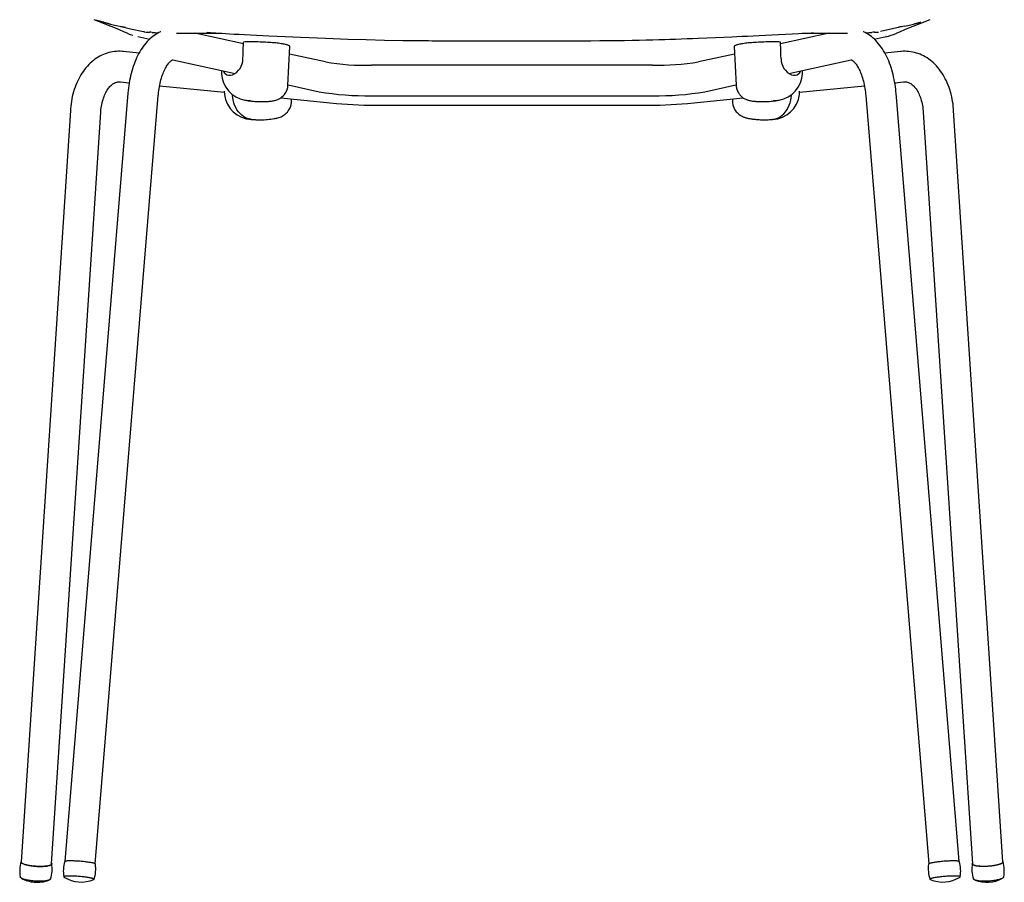
# Model space of a CAD drawing. Extents: x 90 to 2583, y 46 to 1800.
# Drawn here: x 697 to 1215, y 888 to 1342 of the extents above; entities that cross this region are included whole.
import ezdxf

# ---------------------------------------------------------------- set-up
doc = ezdxf.new("R2010")
doc.units = 0
doc.header["$LTSCALE"] = 9
doc.layers.get('0').update_dxf_attribs({"linetype": 'CONTINUOUS'})

msp = doc.modelspace()

# ---------------------------------------------------------------- linework, layer by layer
at = {"color": 7, "linetype": 'CONTINUOUS'}
for p, q in [((736.31, 1341.55), (736.32, 1341.55)), ((744.87, 1339.27), (746.24, 1338.92)), ((746.24, 1338.92), (746.27, 1338.91)), ((1161.33, 1337.99), (1149.68, 1335.28)), ((1165.63, 1338.92), (1165.61, 1338.91)), ((1165.63, 1338.91), (1167, 1339.27)), ((754.07, 1334.24), (754.07, 1334.25)), ((764.4, 1335.03), (765.36, 1334.98)), ((769.98, 1334.69), (770.16, 1334.68)), ((814.78, 1328.8), (789.15, 1334.41)), ((1122.73, 1334.41), (1097.11, 1328.8)), ((1141.72, 1334.68), (1141.89, 1334.69)), ((1146.53, 1334.98), (1147.48, 1335.03)), ((1148.44, 1335.06), (1148.5, 1335.07)), ((1152.52, 1332.65), (1152.51, 1332.65)), ((1157.81, 1334.24), (1157.82, 1334.25)), ((838.2, 1307.2), (839.21, 1327.43)), ((1072.68, 1327.43), (1073.68, 1307.2)), ((759.91, 1324.02), (751.71, 1324.84)), ((777.71, 1320.54), (810.4, 1313.38)), ((857.95, 1319.35), (839.01, 1323.5)), ((1072.87, 1323.5), (1053.93, 1319.35)), ((1101.48, 1313.38), (1134.17, 1320.54)), ((1160.17, 1324.84), (1151.97, 1324.02)), ((803.28, 1314.94), (803.31, 1313.36)), ((1029.8, 1317.63), (882.08, 1317.63)), ((1108.57, 1313.36), (1108.6, 1314.94)), ((750.12, 1308.92), (754.75, 1308.46)), ((770.72, 1306.86), (804.78, 1303.46)), ((838.18, 1307.2), (838.18, 1307.21)), ((838.21, 1307.29), (854.53, 1303.72)), ((1057.36, 1303.72), (1073.67, 1307.29)), ((1073.7, 1307.2), (1073.7, 1307.21)), ((1107.09, 1303.46), (1141.16, 1306.86)), ((1157.13, 1308.46), (1161.76, 1308.92)), ((754.07, 1303.04), (720.98, 899.41)), ((736.92, 898.1), (770.02, 1301.73)), ((804.73, 1304.01), (804.89, 1302.2)), ((834.35, 1300.5), (863.72, 1297.56)), ((840.07, 1298.95), (840.06, 1299.93)), ((882.08, 1301.63), (1029.8, 1301.63)), ((1048.16, 1297.56), (1077.52, 1300.5)), ((1071.81, 1299.93), (1071.8, 1298.97)), ((1106.98, 1302.19), (1107.14, 1304)), ((1141.87, 1301.73), (1174.96, 898.1)), ((1190.9, 899.41), (1157.81, 1303.04)), ((723.81, 1293.94), (697.96, 899.15)), ((886.69, 1296.63), (1025.19, 1296.63)), ((1213.92, 899.15), (1188.07, 1293.94)), ((713.92, 898.11), (739.77, 1292.9)), ((1172.11, 1292.9), (1197.96, 898.11))]:
    msp.add_line(p, q, dxfattribs=at)
at = {"color": 7, "linetype": 'CONTINUOUS', "flags": 128}
for points in [[(741.29, 1340.23), (741.33, 1340.22), (741.49, 1340.18), (741.68, 1340.13), (741.9, 1340.07), (742.15, 1340), (742.43, 1339.93), (742.73, 1339.84), (743.07, 1339.75), (743.45, 1339.65), (743.77, 1339.57), (744.11, 1339.47), (744.48, 1339.38), (744.88, 1339.27)], [(749.73, 1338.14), (750.18, 1338.06), (750.63, 1337.98), (750.99, 1337.91), (751.26, 1337.86), (751.48, 1337.82), (751.67, 1337.78), (751.87, 1337.75), (752.07, 1337.71), (752.26, 1337.67), (752.42, 1337.64), (752.51, 1337.63), (752.59, 1337.61), (752.65, 1337.6), (752.7, 1337.59), (752.73, 1337.58), (752.74, 1337.58), (752.74, 1337.58)], [(750.55, 1337.99), (755.5, 1336.84), (762.21, 1335.28)], [(771.38, 1335.24), (771.12, 1335.14), (770.31, 1334.76), (769.5, 1334.33), (768.71, 1333.86), (767.92, 1333.34), (767.15, 1332.78), (766.38, 1332.17), (765.63, 1331.51), (764.9, 1330.81), (764.18, 1330.06), (763.48, 1329.26), (762.79, 1328.43), (762.13, 1327.55), (761.49, 1326.63), (760.87, 1325.67), (760.28, 1324.68), (759.71, 1323.66), (759.17, 1322.6), (758.65, 1321.52), (758.16, 1320.41), (757.7, 1319.28), (757.26, 1318.12), (756.85, 1316.95), (756.46, 1315.75), (756.1, 1314.54), (755.77, 1313.31), (755.47, 1312.06), (755.19, 1310.8), (754.94, 1309.53), (754.71, 1308.24), (754.51, 1306.95), (754.34, 1305.65), (754.19, 1304.34), (754.07, 1303.04)], [(762.21, 1335.28), (762.21, 1335.28), (762.21, 1335.28), (762.21, 1335.28), (762.21, 1335.28), (762.21, 1335.28), (762.21, 1335.28), (762.21, 1335.28), (762.21, 1335.28), (762.21, 1335.28), (762.21, 1335.28), (762.22, 1335.28), (762.22, 1335.28), (762.23, 1335.28), (762.24, 1335.28), (762.27, 1335.28), (762.32, 1335.28), (762.41, 1335.27), (762.56, 1335.26), (762.92, 1335.24)], [(1157.81, 1303.04), (1157.75, 1303.75), (1157.61, 1305.06), (1157.45, 1306.36), (1157.27, 1307.66), (1157.05, 1308.95), (1156.81, 1310.22), (1156.54, 1311.49), (1156.25, 1312.74), (1155.93, 1313.98), (1155.59, 1315.2), (1155.22, 1316.4), (1154.82, 1317.58), (1154.39, 1318.75), (1153.94, 1319.89), (1153.46, 1321.01), (1152.95, 1322.11), (1152.42, 1323.18), (1151.86, 1324.23), (1151.27, 1325.24), (1150.66, 1326.22), (1150.02, 1327.17), (1149.35, 1328.09), (1148.66, 1328.96), (1147.94, 1329.8), (1147.2, 1330.59), (1146.44, 1331.33), (1145.66, 1332.03), (1144.87, 1332.68), (1144.06, 1333.27), (1143.24, 1333.82), (1142.41, 1334.32), (1141.57, 1334.76), (1140.72, 1335.16), (1140.51, 1335.24)], [(1167.01, 1339.27), (1167.42, 1339.38), (1167.8, 1339.48), (1168.15, 1339.58), (1168.48, 1339.66), (1168.78, 1339.74), (1169.05, 1339.82), (1169.3, 1339.88), (1169.53, 1339.95), (1169.74, 1340), (1169.95, 1340.06), (1170.14, 1340.11), (1170.31, 1340.16), (1170.46, 1340.2), (1170.58, 1340.23), (1170.69, 1340.26), (1170.78, 1340.28), (1170.85, 1340.3)], [(763.35, 1335.07), (763.86, 1335.05), (764.41, 1335.03)], [(779.68, 1334.46), (780.74, 1334.45), (781.77, 1334.45), (782.76, 1334.44), (783.74, 1334.43), (784.71, 1334.43), (785.68, 1334.42), (786.64, 1334.42), (787.3, 1334.42), (787.96, 1334.41), (788.61, 1334.41), (789.21, 1334.41), (789.52, 1334.41), (789.78, 1334.41), (789.99, 1334.41), (790.16, 1334.41), (790.35, 1334.41), (790.73, 1334.41), (791.24, 1334.41), (791.9, 1334.41), (792.71, 1334.41), (793.64, 1334.41), (794.55, 1334.41), (795.42, 1334.41), (796.57, 1334.41), (797.65, 1334.42), (798.65, 1334.41), (799.56, 1334.41), (800.36, 1334.41), (800.68, 1334.41), (800.97, 1334.41), (801.25, 1334.41), (801.64, 1334.41), (802.18, 1334.41), (802.84, 1334.41), (803.41, 1334.41)], [(795.57, 1334.92), (795.75, 1334.91), (796.12, 1334.89), (796.74, 1334.85), (797.52, 1334.8), (798.4, 1334.74), (799.34, 1334.67), (800.35, 1334.6), (801.43, 1334.53), (803.27, 1334.41), (805.29, 1334.29), (807.47, 1334.17), (809.92, 1334.03), (812.57, 1333.9), (815.39, 1333.75), (818.41, 1333.61), (821.59, 1333.46), (824.89, 1333.3), (828.12, 1333.15), (832.47, 1332.95), (836.7, 1332.76), (840.79, 1332.58), (844.77, 1332.4), (849.34, 1332.2), (853.72, 1332.01), (857.91, 1331.84), (861.93, 1331.68), (865.8, 1331.53), (869.62, 1331.39), (879.3, 1331.08), (888.95, 1330.85), (898.58, 1330.69), (908.22, 1330.58), (910.11, 1330.57), (912.01, 1330.56), (913.94, 1330.54), (916.04, 1330.53), (918.34, 1330.52), (920.77, 1330.52), (923.4, 1330.51), (926.21, 1330.5), (929.2, 1330.5), (932.44, 1330.5), (935.88, 1330.5), (939.51, 1330.5), (943.33, 1330.5), (947.34, 1330.51), (951.54, 1330.51), (955.94, 1330.51)], [(955.94, 1330.51), (961.69, 1330.51), (967.28, 1330.51), (972.7, 1330.5), (977.97, 1330.5), (983.08, 1330.5), (988.03, 1330.51), (992.82, 1330.52), (997.45, 1330.54), (1002.12, 1330.57), (1006.62, 1330.61), (1010.94, 1330.66), (1015.08, 1330.71), (1019.05, 1330.78), (1022.85, 1330.85), (1026.47, 1330.92), (1029.91, 1331.01), (1033.17, 1331.1), (1036.24, 1331.19), (1039.15, 1331.28), (1041.88, 1331.38), (1044.94, 1331.49), (1047.94, 1331.6), (1050.9, 1331.71), (1053.81, 1331.83), (1058.41, 1332.02), (1062.91, 1332.21), (1067.3, 1332.41), (1071.57, 1332.6), (1074.2, 1332.72), (1076.92, 1332.84), (1079.77, 1332.97), (1082.76, 1333.11), (1085.88, 1333.25), (1089.12, 1333.4), (1092.51, 1333.56), (1096.03, 1333.73), (1099.65, 1333.91), (1103.23, 1334.1), (1106.67, 1334.29), (1110.02, 1334.5), (1113.26, 1334.71), (1114.18, 1334.77)], [(1108.53, 1334.41), (1108.79, 1334.41), (1109.66, 1334.41), (1110.34, 1334.41), (1110.74, 1334.41), (1111.03, 1334.41), (1111.28, 1334.41), (1111.55, 1334.41), (1112.25, 1334.41), (1113.04, 1334.41), (1113.92, 1334.42), (1114.77, 1334.42), (1115.67, 1334.41), (1116.63, 1334.41), (1117.64, 1334.41), (1118.71, 1334.41), (1119.77, 1334.41), (1120.55, 1334.41), (1121.18, 1334.41), (1121.67, 1334.41), (1122.02, 1334.41), (1122.24, 1334.41), (1122.48, 1334.41), (1122.8, 1334.41), (1123.25, 1334.41), (1123.78, 1334.41), (1124.34, 1334.42), (1124.91, 1334.42), (1125.48, 1334.42), (1126.56, 1334.43), (1127.65, 1334.43), (1128.76, 1334.44), (1129.88, 1334.44), (1131.03, 1334.45), (1132.21, 1334.46)], [(1147.48, 1335.03), (1148, 1335.05), (1148.5, 1335.07)], [(751.71, 1324.84), (751.05, 1324.9), (750.03, 1324.95), (749.02, 1324.95), (748.02, 1324.9), (747.02, 1324.8), (746.03, 1324.66), (745.04, 1324.47), (744.07, 1324.24), (743.11, 1323.96), (742.16, 1323.63), (741.22, 1323.26), (740.29, 1322.85), (739.38, 1322.39), (738.49, 1321.89), (737.61, 1321.34), (736.75, 1320.75), (735.91, 1320.12), (735.08, 1319.45), (734.28, 1318.73), (733.5, 1317.97), (732.75, 1317.18), (732.02, 1316.34), (731.31, 1315.46), (730.63, 1314.55), (729.98, 1313.6), (729.35, 1312.62), (728.76, 1311.6), (728.19, 1310.55), (727.66, 1309.47), (727.16, 1308.36), (726.69, 1307.22), (726.25, 1306.06), (725.85, 1304.88), (725.48, 1303.67), (725.14, 1302.44), (724.84, 1301.2), (724.58, 1299.94), (724.35, 1298.66), (724.15, 1297.37), (723.99, 1296.07), (723.87, 1294.76), (723.81, 1293.94)], [(814.54, 1320.93), (814.6, 1323.17), (814.67, 1325.42), (814.81, 1329.84)], [(839.21, 1327.43), (839.2, 1327.47), (839.16, 1327.59), (839.07, 1327.71), (838.92, 1327.84), (838.72, 1327.95), (838.47, 1328.07), (838.16, 1328.19), (837.8, 1328.31), (837.4, 1328.42), (836.94, 1328.54), (836.44, 1328.65), (835.89, 1328.75), (835.3, 1328.86), (834.67, 1328.96), (833.99, 1329.05), (833.28, 1329.15), (832.53, 1329.23), (831.74, 1329.32), (830.93, 1329.4), (830.08, 1329.47), (829.21, 1329.54), (828.31, 1329.6), (827.4, 1329.66), (826.46, 1329.71), (825.51, 1329.76), (824.54, 1329.8), (823.57, 1329.83), (822.58, 1329.86), (821.6, 1329.88), (820.61, 1329.89), (819.62, 1329.9), (818.64, 1329.9), (817.66, 1329.89), (816.7, 1329.88), (815.74, 1329.86), (814.81, 1329.84)], [(1097.07, 1329.84), (1096.14, 1329.86), (1095.19, 1329.88), (1094.22, 1329.9), (1093.24, 1329.9), (1092.26, 1329.9), (1091.27, 1329.89), (1090.29, 1329.88), (1089.3, 1329.86), (1088.32, 1329.83), (1087.34, 1329.8), (1086.37, 1329.76), (1085.42, 1329.71), (1084.49, 1329.66), (1083.57, 1329.6), (1082.67, 1329.54), (1081.8, 1329.47), (1080.96, 1329.4), (1080.14, 1329.32), (1079.36, 1329.24), (1078.61, 1329.15), (1077.89, 1329.05), (1077.22, 1328.96), (1076.58, 1328.86), (1075.99, 1328.75), (1075.44, 1328.65), (1074.94, 1328.54), (1074.48, 1328.42), (1074.08, 1328.31), (1073.72, 1328.19), (1073.42, 1328.07), (1073.16, 1327.96), (1072.96, 1327.84), (1072.81, 1327.72), (1072.72, 1327.6), (1072.68, 1327.48), (1072.68, 1327.43)], [(1097.35, 1320.93), (1097.28, 1323.17), (1097.21, 1325.42), (1097.07, 1329.84)], [(1188.07, 1293.94), (1188.02, 1294.67), (1187.9, 1295.98), (1187.74, 1297.28), (1187.55, 1298.58), (1187.32, 1299.86), (1187.05, 1301.12), (1186.76, 1302.37), (1186.42, 1303.6), (1186.05, 1304.82), (1185.65, 1306.01), (1185.21, 1307.18), (1184.74, 1308.33), (1184.24, 1309.45), (1183.7, 1310.54), (1183.12, 1311.6), (1182.52, 1312.63), (1181.89, 1313.63), (1181.22, 1314.59), (1180.53, 1315.52), (1179.81, 1316.41), (1179.06, 1317.26), (1178.28, 1318.07), (1177.49, 1318.84), (1176.66, 1319.56), (1175.82, 1320.24), (1174.96, 1320.88), (1174.08, 1321.47), (1173.18, 1322.01), (1172.27, 1322.51), (1171.34, 1322.97), (1170.4, 1323.37), (1169.45, 1323.74), (1168.48, 1324.05), (1167.51, 1324.32), (1166.53, 1324.54), (1165.54, 1324.71), (1164.55, 1324.84), (1163.55, 1324.92), (1162.55, 1324.95), (1161.55, 1324.94), (1160.54, 1324.88), (1160.17, 1324.84)], [(770.02, 1301.73), (770.06, 1302.27), (770.17, 1303.29), (770.3, 1304.3), (770.44, 1305.3), (770.61, 1306.28), (770.79, 1307.25), (770.99, 1308.19), (771.21, 1309.11), (771.45, 1310), (771.7, 1310.87), (771.97, 1311.71), (772.24, 1312.51), (772.53, 1313.29), (772.83, 1314.03), (773.14, 1314.73), (773.45, 1315.39), (773.77, 1316.01), (774.09, 1316.6), (774.41, 1317.14), (774.73, 1317.64), (775.04, 1318.1), (775.35, 1318.51), (775.65, 1318.88), (775.94, 1319.21), (776.22, 1319.49), (776.47, 1319.74), (776.71, 1319.95), (776.93, 1320.12), (777.13, 1320.26), (777.3, 1320.36), (777.44, 1320.44), (777.56, 1320.49), (777.64, 1320.52), (777.69, 1320.53), (777.72, 1320.54), (777.72, 1320.54), (777.7, 1320.54), (777.71, 1320.54)], [(1134.17, 1320.54), (1134.18, 1320.54), (1134.17, 1320.54), (1134.16, 1320.54), (1134.18, 1320.54), (1134.22, 1320.52), (1134.3, 1320.5), (1134.4, 1320.45), (1134.55, 1320.38), (1134.73, 1320.27), (1134.93, 1320.14), (1135.15, 1319.97), (1135.39, 1319.76), (1135.65, 1319.51), (1135.92, 1319.23), (1136.21, 1318.9), (1136.51, 1318.54), (1136.82, 1318.13), (1137.13, 1317.68), (1137.44, 1317.19), (1137.76, 1316.65), (1138.08, 1316.08), (1138.4, 1315.46), (1138.71, 1314.81), (1139.01, 1314.12), (1139.31, 1313.39), (1139.6, 1312.63), (1139.87, 1311.83), (1140.14, 1311), (1140.39, 1310.14), (1140.63, 1309.26), (1140.85, 1308.35), (1141.06, 1307.41), (1141.24, 1306.45), (1141.41, 1305.48), (1141.56, 1304.48), (1141.69, 1303.48), (1141.8, 1302.46), (1141.87, 1301.73)], [(739.77, 1292.9), (739.81, 1293.39), (739.9, 1294.34), (740.02, 1295.27), (740.16, 1296.19), (740.33, 1297.09), (740.52, 1297.96), (740.73, 1298.8), (740.97, 1299.62), (741.22, 1300.41), (741.5, 1301.17), (741.79, 1301.9), (742.1, 1302.59), (742.43, 1303.25), (742.77, 1303.87), (743.12, 1304.46), (743.48, 1305.01), (743.85, 1305.52), (744.22, 1305.99), (744.6, 1306.43), (744.99, 1306.83), (745.37, 1307.19), (745.76, 1307.52), (746.16, 1307.81), (746.55, 1308.07), (746.95, 1308.29), (747.35, 1308.49), (747.77, 1308.65), (748.2, 1308.78), (748.66, 1308.88), (749.15, 1308.94), (749.65, 1308.95), (750.12, 1308.92)], [(815.38, 1299.39), (815.81, 1299.29), (816.26, 1299.21), (816.62, 1299.14), (816.91, 1299.09), (817.13, 1299.05), (817.34, 1299.02), (817.89, 1298.93), (818.46, 1298.86), (819, 1298.79), (819.52, 1298.74), (820.09, 1298.69), (820.77, 1298.64), (821.58, 1298.59), (822.3, 1298.56), (823.03, 1298.54), (823.74, 1298.53), (824.74, 1298.53), (825.64, 1298.54), (826.29, 1298.56), (826.86, 1298.59), (827.4, 1298.62), (828, 1298.66), (828.56, 1298.71), (829.04, 1298.77), (829.51, 1298.83), (830.01, 1298.9), (830.55, 1299), (831.19, 1299.14), (831.76, 1299.29), (832.29, 1299.47), (832.78, 1299.65), (833.14, 1299.81), (833.49, 1299.99), (833.84, 1300.18), (834.19, 1300.38), (835.03, 1300.99), (835.74, 1301.63), (836.34, 1302.31), (836.65, 1302.72), (837.02, 1303.28), (837.41, 1304.02), (837.78, 1304.93), (838.06, 1306), (838.2, 1307.2)], [(1073.68, 1307.2), (1073.75, 1306.52), (1073.86, 1305.87), (1074.02, 1305.25), (1074.22, 1304.67), (1074.44, 1304.12), (1074.68, 1303.62), (1074.94, 1303.16), (1075.21, 1302.75), (1075.45, 1302.41), (1075.68, 1302.14), (1075.87, 1301.92), (1076.07, 1301.7), (1076.35, 1301.43), (1076.7, 1301.11), (1077.14, 1300.77), (1077.64, 1300.42), (1078.27, 1300.05), (1078.82, 1299.78), (1079.27, 1299.59), (1079.64, 1299.45), (1079.95, 1299.35), (1080.23, 1299.26), (1080.61, 1299.16), (1081.11, 1299.04), (1081.66, 1298.94), (1082.27, 1298.84), (1082.91, 1298.76), (1083.36, 1298.71), (1083.74, 1298.68), (1084.18, 1298.64), (1084.68, 1298.61), (1085.22, 1298.58), (1085.8, 1298.56), (1086.66, 1298.53), (1087.48, 1298.53), (1088.3, 1298.53), (1089.21, 1298.55), (1090.2, 1298.59), (1091.21, 1298.64), (1092.12, 1298.72), (1092.91, 1298.8), (1093.44, 1298.86), (1093.95, 1298.93), (1094.47, 1299.01), (1094.76, 1299.05), (1095.11, 1299.11), (1095.54, 1299.19), (1096.03, 1299.29), (1096.5, 1299.39)], [(1161.76, 1308.92), (1161.94, 1308.94), (1162.4, 1308.95), (1162.86, 1308.93), (1163.34, 1308.86), (1163.84, 1308.74), (1164.26, 1308.6), (1164.67, 1308.42), (1165.07, 1308.22), (1165.5, 1307.96), (1165.92, 1307.67), (1166.33, 1307.34), (1166.74, 1306.98), (1167.13, 1306.59), (1167.53, 1306.15), (1167.91, 1305.68), (1168.29, 1305.17), (1168.66, 1304.63), (1169.01, 1304.05), (1169.36, 1303.43), (1169.69, 1302.78), (1170, 1302.1), (1170.3, 1301.38), (1170.58, 1300.62), (1170.85, 1299.84), (1171.09, 1299.03), (1171.31, 1298.19), (1171.51, 1297.33), (1171.68, 1296.44), (1171.83, 1295.53), (1171.95, 1294.6), (1172.05, 1293.65), (1172.11, 1292.9)], [(818.85, 1289.22), (818.02, 1289.34), (816.95, 1289.63), (815.9, 1290.06), (814.88, 1290.63), (813.9, 1291.35), (812.98, 1292.2), (812.14, 1293.17), (811.38, 1294.25), (810.72, 1295.41), (810.17, 1296.64), (809.72, 1297.92), (809.37, 1299.22), (809.13, 1300.53), (808.98, 1301.82)], [(1093.02, 1289.23), (1093.84, 1289.34), (1094.91, 1289.63), (1095.96, 1290.06), (1096.98, 1290.63), (1097.96, 1291.34), (1098.88, 1292.19), (1099.73, 1293.16), (1100.48, 1294.24), (1101.14, 1295.4), (1101.7, 1296.63), (1102.15, 1297.91), (1102.5, 1299.21), (1102.74, 1300.52), (1102.89, 1301.81)], [(818.85, 1289.21), (819.37, 1289.16), (819.89, 1289.12), (820.3, 1289.09), (820.62, 1289.07), (820.98, 1289.05), (821.28, 1289.03), (821.53, 1289.02), (821.83, 1289.01), (822.2, 1289), (822.67, 1288.99), (823.23, 1288.99), (823.9, 1288.99), (824.63, 1289), (825.67, 1289.04), (826.65, 1289.1), (827.51, 1289.16), (828.28, 1289.23), (829.21, 1289.33), (830.07, 1289.45), (830.94, 1289.58), (831.46, 1289.68), (831.92, 1289.77), (832.37, 1289.88), (832.88, 1290.01), (833.42, 1290.17), (834.01, 1290.38), (834.57, 1290.61), (835.14, 1290.88), (835.71, 1291.2), (836.27, 1291.56), (836.79, 1291.96), (837.11, 1292.23), (837.45, 1292.56), (837.88, 1293.02), (838.37, 1293.62), (838.87, 1294.38), (839.34, 1295.31), (839.64, 1296.12), (839.88, 1297), (840.03, 1297.95), (840.07, 1298.95)], [(1071.8, 1298.97), (1071.85, 1297.84), (1072.04, 1296.78), (1072.33, 1295.82), (1072.69, 1294.98), (1073.08, 1294.26), (1073.47, 1293.67), (1073.84, 1293.2), (1074.22, 1292.77), (1074.61, 1292.38), (1075.21, 1291.87), (1075.82, 1291.42), (1076.12, 1291.23), (1076.42, 1291.06), (1076.68, 1290.92), (1076.89, 1290.81), (1077.1, 1290.71), (1077.38, 1290.58), (1077.77, 1290.43), (1078.15, 1290.28), (1078.56, 1290.15), (1078.91, 1290.04), (1079.32, 1289.93), (1079.78, 1289.82), (1080.32, 1289.71), (1080.93, 1289.59), (1081.47, 1289.5), (1081.93, 1289.44), (1082.3, 1289.39), (1082.63, 1289.34), (1082.91, 1289.31), (1083.23, 1289.27), (1083.68, 1289.23), (1084.26, 1289.18), (1084.97, 1289.12), (1085.79, 1289.07), (1086.61, 1289.03), (1087.33, 1289.01), (1088.05, 1288.99), (1088.64, 1288.99), (1089.12, 1288.99), (1089.57, 1289), (1090.1, 1289.02), (1090.66, 1289.04), (1091.24, 1289.07), (1091.74, 1289.1), (1092.01, 1289.12), (1092.3, 1289.15), (1092.67, 1289.18), (1093.02, 1289.22)], [(713.94, 898.4), (714.01, 898.25), (714.02, 898.11), (713.99, 897.96), (713.9, 897.82), (713.76, 897.68), (713.57, 897.55), (713.34, 897.43), (713.05, 897.31), (712.72, 897.21), (712.34, 897.11), (711.92, 897.02), (711.47, 896.94), (710.97, 896.88), (710.45, 896.82), (709.89, 896.78), (709.31, 896.75), (708.71, 896.73), (708.09, 896.72), (707.46, 896.73), (706.81, 896.75), (706.16, 896.78), (705.51, 896.82), (704.86, 896.87), (704.22, 896.94), (703.59, 897.02), (702.98, 897.1), (702.38, 897.2), (701.81, 897.31), (701.26, 897.42), (700.75, 897.54), (700.27, 897.67), (699.82, 897.81), (699.42, 897.95), (699.05, 898.1), (698.74, 898.24), (698.46, 898.4), (698.24, 898.55), (698.07, 898.7), (697.95, 898.86), (697.88, 899.01), (697.86, 899.16), (697.89, 899.3), (697.98, 899.44)], [(697.96, 899.15), (697.96, 899.15), (697.98, 899), (698.05, 898.85), (698.17, 898.69), (698.35, 898.54), (698.58, 898.39), (698.85, 898.23), (699.18, 898.09), (699.54, 897.94), (699.96, 897.8), (700.41, 897.66), (700.89, 897.54), (701.41, 897.41), (701.97, 897.3), (702.54, 897.2), (703.14, 897.1), (703.76, 897.02), (704.4, 896.94), (705.04, 896.88), (705.69, 896.83), (706.34, 896.79), (706.99, 896.76), (707.63, 896.75), (708.26, 896.75), (708.88, 896.76), (709.47, 896.78), (710.04, 896.82), (710.59, 896.86), (711.1, 896.92), (711.58, 896.99), (712.02, 897.08), (712.42, 897.17), (712.78, 897.27), (713.09, 897.38), (713.36, 897.5), (713.58, 897.63), (713.74, 897.76), (713.85, 897.9), (713.91, 898.04), (713.92, 898.11)], [(737.01, 897.99), (737, 898.03), (736.93, 898.1), (736.81, 898.17), (736.64, 898.25), (736.42, 898.33), (736.16, 898.41), (735.84, 898.5), (735.48, 898.58), (735.08, 898.66), (734.64, 898.75), (734.16, 898.83), (733.65, 898.91), (733.1, 899), (732.53, 899.07), (731.94, 899.15), (731.33, 899.22), (730.7, 899.29), (730.06, 899.35), (729.41, 899.41), (728.76, 899.46), (728.11, 899.51), (727.47, 899.56), (726.83, 899.59), (726.21, 899.62), (725.61, 899.65), (725.03, 899.66), (724.47, 899.68), (723.95, 899.68), (723.45, 899.68), (722.99, 899.67), (722.57, 899.65), (722.2, 899.63), (721.86, 899.6), (721.57, 899.56), (721.33, 899.52), (721.14, 899.47), (721, 899.42), (720.91, 899.36), (720.87, 899.31)], [(1191.01, 899.31), (1191.01, 899.32), (1190.95, 899.38), (1190.85, 899.44), (1190.69, 899.49), (1190.48, 899.54), (1190.23, 899.57), (1189.92, 899.61), (1189.58, 899.64), (1189.18, 899.66), (1188.75, 899.67), (1188.28, 899.68), (1187.78, 899.68), (1187.24, 899.67), (1186.68, 899.66), (1186.09, 899.64), (1185.48, 899.61), (1184.86, 899.58), (1184.22, 899.54), (1183.57, 899.5), (1182.92, 899.45), (1182.27, 899.39), (1181.63, 899.33), (1180.99, 899.27), (1180.37, 899.2), (1179.76, 899.13), (1179.17, 899.05), (1178.61, 898.97), (1178.08, 898.89), (1177.58, 898.81), (1177.11, 898.72), (1176.68, 898.64), (1176.29, 898.55), (1175.94, 898.47), (1175.64, 898.39), (1175.39, 898.31), (1175.18, 898.23), (1175.03, 898.15), (1174.92, 898.08), (1174.87, 898.01), (1174.87, 897.99)], [(1213.91, 899.44), (1213.96, 899.37), (1214.01, 899.23), (1214.02, 899.08), (1213.98, 898.93), (1213.88, 898.77), (1213.73, 898.62), (1213.53, 898.47), (1213.28, 898.31), (1212.98, 898.16), (1212.64, 898.02), (1212.25, 897.87), (1211.83, 897.74), (1211.36, 897.6), (1210.86, 897.48), (1210.33, 897.36), (1209.77, 897.25), (1209.19, 897.15), (1208.58, 897.06), (1207.96, 896.97), (1207.32, 896.9), (1206.67, 896.84), (1206.02, 896.8), (1205.37, 896.76), (1204.73, 896.74), (1204.09, 896.72), (1203.46, 896.73), (1202.85, 896.74), (1202.26, 896.76), (1201.69, 896.8), (1201.15, 896.85), (1200.64, 896.91), (1200.17, 896.98), (1199.73, 897.07), (1199.34, 897.16), (1198.98, 897.26), (1198.67, 897.37), (1198.41, 897.49), (1198.2, 897.62), (1198.04, 897.75), (1197.93, 897.89), (1197.87, 898.04), (1197.86, 898.18), (1197.91, 898.34), (1197.94, 898.4)], [(1213.92, 899.15), (1213.92, 899.15), (1213.91, 899), (1213.83, 898.85), (1213.71, 898.69), (1213.53, 898.54), (1213.3, 898.39), (1213.03, 898.23), (1212.71, 898.09), (1212.34, 897.94), (1211.93, 897.8), (1211.48, 897.66), (1210.99, 897.54), (1210.47, 897.41), (1209.92, 897.3), (1209.34, 897.2), (1208.74, 897.1), (1208.12, 897.02), (1207.49, 896.94), (1206.84, 896.88), (1206.19, 896.83), (1205.54, 896.79), (1204.89, 896.76), (1204.25, 896.75), (1203.62, 896.75), (1203.01, 896.76), (1202.41, 896.78), (1201.84, 896.82), (1201.29, 896.86), (1200.78, 896.92), (1200.3, 896.99), (1199.86, 897.08), (1199.46, 897.17), (1199.1, 897.27), (1198.79, 897.38), (1198.52, 897.5), (1198.31, 897.63), (1198.14, 897.76), (1198.03, 897.9), (1197.97, 898.04), (1197.96, 898.11)], [(713.4, 890.23), (713.36, 890.16), (713.26, 890.02), (713.11, 889.88), (712.91, 889.75), (712.66, 889.63), (712.36, 889.52), (712.01, 889.42), (711.62, 889.32), (711.19, 889.24), (710.71, 889.17), (710.21, 889.1), (709.67, 889.05), (709.11, 889.01), (708.52, 888.99), (707.91, 888.97), (707.28, 888.97), (706.64, 888.98), (705.99, 889.01), (705.34, 889.04), (704.69, 889.09), (704.05, 889.15), (703.41, 889.22), (702.79, 889.31), (702.18, 889.4), (701.6, 889.5), (701.04, 889.61), (700.51, 889.73), (700.02, 889.86), (699.55, 889.99), (699.13, 890.13), (698.76, 890.27), (698.42, 890.42), (698.13, 890.57), (697.89, 890.73), (697.7, 890.88), (697.57, 891.03), (697.48, 891.19), (697.45, 891.28)], [(736.11, 889.9), (736.15, 889.93), (736.24, 889.99), (736.26, 890.05), (736.24, 890.12), (736.16, 890.19), (736.03, 890.26), (735.85, 890.34), (735.62, 890.42), (735.34, 890.5), (735.01, 890.59), (734.64, 890.67), (734.23, 890.76), (733.77, 890.84), (733.28, 890.92), (732.76, 891.01), (732.21, 891.09), (731.63, 891.16), (731.03, 891.24), (730.41, 891.31), (729.77, 891.37), (729.13, 891.43), (728.48, 891.49), (727.83, 891.54), (727.18, 891.59), (726.54, 891.63), (725.91, 891.66), (725.3, 891.69), (724.71, 891.71), (724.14, 891.73), (723.6, 891.73), (723.09, 891.73), (722.61, 891.73), (722.18, 891.71), (721.78, 891.69), (721.43, 891.67), (721.12, 891.63), (720.86, 891.59), (720.65, 891.55), (720.49, 891.5), (720.38, 891.44), (720.32, 891.38), (720.32, 891.31), (720.37, 891.24), (720.45, 891.19)], [(1191.43, 891.19), (1191.45, 891.2), (1191.54, 891.27), (1191.56, 891.34), (1191.54, 891.41), (1191.46, 891.47), (1191.33, 891.52), (1191.15, 891.57), (1190.92, 891.61), (1190.64, 891.65), (1190.31, 891.68), (1189.94, 891.7), (1189.53, 891.72), (1189.08, 891.73), (1188.59, 891.73), (1188.06, 891.73), (1187.51, 891.72), (1186.93, 891.7), (1186.33, 891.68), (1185.71, 891.65), (1185.08, 891.61), (1184.43, 891.57), (1183.78, 891.52), (1183.13, 891.47), (1182.49, 891.41), (1181.85, 891.35), (1181.22, 891.28), (1180.6, 891.21), (1180.01, 891.13), (1179.44, 891.05), (1178.9, 890.97), (1178.39, 890.89), (1177.92, 890.81), (1177.48, 890.72), (1177.08, 890.64), (1176.73, 890.55), (1176.42, 890.47), (1176.16, 890.39), (1175.95, 890.31), (1175.79, 890.23), (1175.68, 890.16), (1175.63, 890.09), (1175.62, 890.02), (1175.67, 889.96), (1175.78, 889.9)], [(1214.43, 891.28), (1214.42, 891.23), (1214.35, 891.08), (1214.23, 890.93), (1214.05, 890.77), (1213.83, 890.62), (1213.56, 890.47), (1213.23, 890.32), (1212.87, 890.17), (1212.46, 890.03), (1212.01, 889.9), (1211.53, 889.77), (1211.01, 889.65), (1210.46, 889.53), (1209.88, 889.43), (1209.28, 889.33), (1208.67, 889.25), (1208.03, 889.17), (1207.39, 889.11), (1206.74, 889.06), (1206.09, 889.02), (1205.44, 888.99), (1204.8, 888.98), (1204.17, 888.97), (1203.55, 888.98), (1202.95, 889), (1202.38, 889.04), (1201.83, 889.09), (1201.32, 889.14), (1200.84, 889.21), (1200.39, 889.3), (1199.99, 889.39), (1199.63, 889.49), (1199.31, 889.6), (1199.05, 889.72), (1198.83, 889.84), (1198.66, 889.98), (1198.54, 890.11), (1198.49, 890.23)]]:
    msp.add_lwpolyline(points, dxfattribs=at)
at = {"color": 7, "linetype": 'CONTINUOUS'}
for centre, radius, start, end in [((613.61, 1018.18), 345.87, 66.0394, 69.2106), ((694.45, 1166.96), 179.5, 74.8573, 76.1316), ((1298.42, 1017.81), 346.27, 110.7808, 113.9571), ((759.15, 1388.87), 51.59, 255.5519, 259.4336), ((1233.2, 948.41), 396.16, 100.3289, 100.7738), ((1152.61, 1389.45), 52.19, 280.5898, 284.4265), ((759.98, 1347.2), 14.24, 245.4795, 256.3144), ((841.78, 1717.18), 393.27, 257.9025, 258.8164), ((757.57, 1199.26), 135.94, 86.0767, 86.7142), ((781.96, 1550.55), 216.19, 265.996, 266.8228), ((1129.86, 1551.4), 217.04, 273.179, 274.0029), ((1154.45, 1197.17), 138.04, 93.2896, 93.9175), ((1070.28, 1716.38), 392.45, 281.1822, 282.0975), ((1142.15, 1376.58), 45.14, 283.2239, 290.2996), ((805.24, 1321.15), 9.3, 294.1372, 358.613), ((1106.64, 1321.15), 9.3, 181.3853, 245.8607), ((807.96, 1316.11), 4.05, 199.6411, 225.7064), ((879.32, 1449.04), 131.44, 260.6417, 271.2021), ((1032.55, 1449.15), 131.54, 268.8021, 279.3542), ((1103.84, 1316.19), 4.16, 314.3515, 339.8077), ((818.11, 1313.94), 14.81, 182.2288, 259.8562), ((807.51, 1316.01), 3.68, 229.5429, 294.647), ((1093.8, 1313.91), 14.78, 280.0557, 357.8581), ((1104.37, 1316.01), 3.68, 245.349, 310.4542), ((819.38, 1303.78), 14.58, 186.2166, 268.0787), ((817.77, 1308.94), 9.82, 256.6806, 273.9535), ((879.33, 1448.02), 146.41, 260.2463, 271.0755), ((1032.71, 1446), 144.4, 268.8487, 279.8295), ((1092.46, 1303.82), 14.62, 272.0444, 353.6183), ((1094.11, 1308.94), 9.82, 266.0431, 283.3206), ((885.19, 1543.13), 246.51, 265.0035, 270.3489), ((1026.73, 1542.1), 245.48, 269.6399, 275.0078), ((714.45, 894.38), 17.28, 163.6128, 190.3422), ((696.86, 895.53), 17.36, 342.2197, 8.8402), ((737.72, 894.13), 17.62, 162.8971, 189.1517), ((719.34, 895.64), 17.82, 341.6369, 7.5794), ((1192.34, 895.62), 17.63, 172.2743, 198.525), ((1173.96, 894.12), 17.82, 351.002, 16.9436), ((1214.94, 895.52), 17.28, 171.0945, 197.8424), ((1197.34, 894.37), 17.36, 349.7322, 16.3345), ((706.39, 905.43), 17, 241.206, 264.7026), ((729.51, 905.57), 17, 237.7951, 292.8309), ((1182.37, 905.57), 17, 247.1691, 302.2049), ((1205.5, 905.43), 17, 248.6983, 298.794), ((706.39, 905.43), 17, 264.7026, 291.3017)]:
    msp.add_arc(centre, radius, start, end, dxfattribs=at)

doc.saveas('drawing.dxf')
